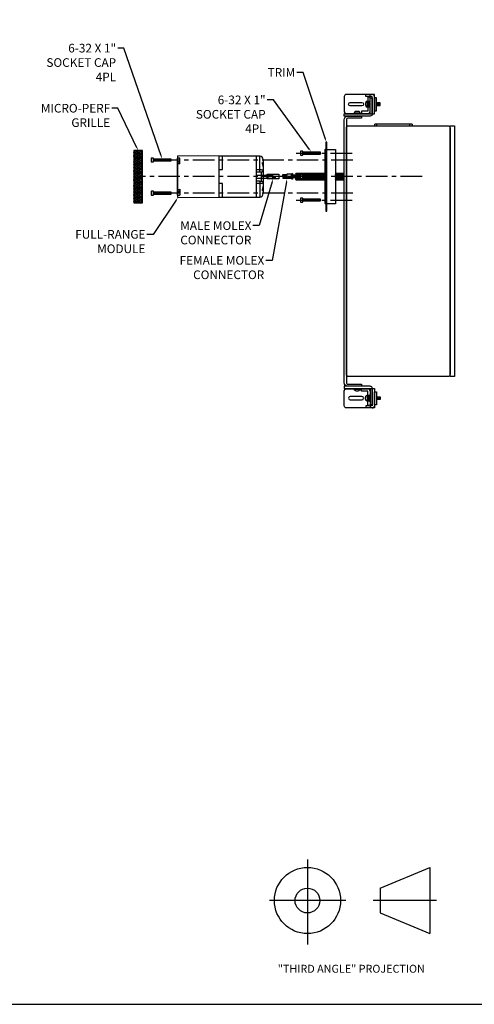
# Model space of a CAD drawing. Units: inches. Extents: x 0 to 144, y 0 to 90.
# Drawn here: x 76 to 102, y 0 to 57 of the extents above; entities that cross this region are included whole.
import ezdxf
from ezdxf import colors
from ezdxf.entities.mleader import LeaderData, LeaderLine
from ezdxf.math import Vec2, Vec3

# ---------------------------------------------------------------- set-up
doc = ezdxf.new("R2010")
doc.units = ezdxf.units.IN
doc.header["$MEASUREMENT"] = 0
doc.linetypes.add('CENTER', pattern=[2, 1.25, -0.25, 0.25, -0.25])
for name, color, linetype in [('BACK PLATE', 150, 'Continuous'), ('BOTTOM SLIDER BRACKET', 2, 'Continuous'), ('BTXT', 1, 'Continuous'), ('CENTER MOUNTING BRACKET', 6, 'Continuous'), ('DIM', 4, 'Continuous'), ('FOAM', 252, 'Continuous'), ('GRILLE', 8, 'Continuous'), ('HOUSING', 7, 'Continuous'), ('MODULE', 3, 'Continuous'), ('MOUNTING PLATE', 1, 'Continuous'), ('SCREW', 253, 'Continuous'), ('TERMINAL', 1, 'Continuous'), ('TOP BRACKET PLATE', 150, 'Continuous'), ('TOP SLIDER BRACKET', 3, 'Continuous'), ('TRIM KIT', 1, 'Continuous'), ('WIRE', 7, 'Continuous')]:
    doc.layers.add(name, color=color, linetype=linetype)
doc.styles.add('ROMANS', font='ROMANS.shx')
doc.styles.get("Standard").update_dxf_attribs({"font": 'txt.shx'})

# ---------------------------------------------------------------- blocks, each defined once
blk = doc.blocks.new('Third Angle Proejction')
for p, q in [((-6.358, -295.869), (-6.358, -299.945)), ((-2.869, -297.249), (-0.488, -296.256)), ((-0.488, -296.256), (-0.488, -299.431)), ((-2.869, -297.249), (-2.869, -298.439)), ((-4.516, -297.844), (-8.178, -297.844)), ((-0.173, -297.844), (-3.2, -297.844)), ((-2.869, -298.439), (-0.488, -299.431))]:
    blk.add_line(p, q)
for radius in [1.587, 0.595]:
    blk.add_circle((-6.358, -297.844), radius)
at = {"style": 'ROMANS'}
blk.add_text('"THIRD ANGLE" PROJECTION', height=0.37951, dxfattribs=at).set_placement((-7.78, -301.304))
blk = doc.blocks.new('projection')
at = {"layer": 'BTXT'}
blk.add_blockref('Third Angle Proejction', (6.347, 297.844), dxfattribs=at)
blk = doc.blocks.new('SA68-7-MOD SIDE')
at = {"layer": 'MODULE'}
for p, q in [((2.264, 1.181), (-0.118, 1.21)), ((-0.118, 1.076), (-0.118, 1.21)), ((4.626, 1.181), (2.264, 1.181)), ((2.264, 1.181), (2.264, -1.181)), ((2.461, 0.402), (2.461, 1.181)), ((4.429, -1.181), (4.429, 1.181)), ((4.626, 0.271), (4.626, 1.181)), ((-0.138, 0.85), (-0.138, -0.85)), ((-0.118, 1.065), (-0.126, 1.065)), ((-0.126, -1.065), (-0.126, 1.065)), ((0, 1.076), (-0.118, 1.076)), ((-0.118, -1.076), (-0.118, 1.076)), ((0, 0.864), (-0.118, 0.864)), ((-0.118, 0.788), (0, 0.787)), ((0, 0.736), (-0.118, 0.737)), ((0, 0.736), (0, 1.076)), ((4.803, 0.689), (4.803, 0.781)), ((4.823, 0.984), (4.823, -0.984)), ((2.264, 0.402), (2.461, 0.402)), ((4.429, 0.402), (4.626, 0.402)), ((4.429, 0.271), (4.626, 0.271)), ((4.724, -0.276), (4.724, 0.276)), ((2.461, -0.402), (2.264, -0.402)), ((2.461, -1.181), (2.461, -0.402)), ((4.626, -0.27), (4.429, -0.27)), ((4.626, -0.402), (4.429, -0.402)), ((4.626, -0.27), (4.626, -1.181)), ((-0.126, -1.065), (-0.118, -1.065)), ((-0.118, -0.736), (0, -0.735)), ((0, -0.787), (-0.118, -0.788)), ((-0.118, -0.864), (0, -0.864)), ((-0.118, -1.076), (0, -1.076)), ((-0.118, -1.21), (-0.118, -1.076)), ((0, -0.735), (0, -1.076)), ((4.803, -0.78), (4.803, -0.689)), ((-0.118, -1.21), (2.264, -1.181)), ((2.264, -1.181), (4.626, -1.181))]:
    blk.add_line(p, q, dxfattribs=at)
at = {"layer": 'MODULE', "flags": 128}
for points in [[(4.823, 0.576), (4.823, 0.585), (4.822, 0.594), (4.821, 0.603), (4.82, 0.613), (4.818, 0.623), (4.816, 0.633), (4.814, 0.642), (4.812, 0.652), (4.809, 0.661), (4.807, 0.671), (4.804, 0.68), (4.802, 0.69), (4.799, 0.701), (4.796, 0.713), (4.793, 0.725), (4.79, 0.736), (4.788, 0.747), (4.787, 0.757), (4.786, 0.764), (4.785, 0.77), (4.785, 0.776), (4.785, 0.785), (4.786, 0.792), (4.787, 0.797), (4.788, 0.801), (4.789, 0.805), (4.791, 0.809), (4.793, 0.813), (4.795, 0.816), (4.797, 0.818), (4.8, 0.82), (4.802, 0.822), (4.805, 0.823), (4.808, 0.823), (4.811, 0.823), (4.814, 0.821), (4.817, 0.819), (4.819, 0.816), (4.82, 0.814), (4.821, 0.81), (4.822, 0.807), (4.823, 0.802), (4.823, 0.798)], [(4.823, 0.578), (4.823, 0.581), (4.823, 0.587), (4.822, 0.593), (4.822, 0.599), (4.821, 0.605), (4.82, 0.611), (4.819, 0.617), (4.818, 0.624), (4.817, 0.63), (4.816, 0.637), (4.814, 0.643), (4.813, 0.65), (4.811, 0.656), (4.81, 0.663), (4.808, 0.669), (4.807, 0.676), (4.805, 0.682), (4.803, 0.689), (4.802, 0.695), (4.8, 0.701), (4.799, 0.707), (4.797, 0.713), (4.796, 0.719), (4.795, 0.724), (4.794, 0.73), (4.793, 0.735), (4.792, 0.74), (4.791, 0.745), (4.79, 0.749), (4.79, 0.754), (4.789, 0.758), (4.789, 0.762), (4.789, 0.766), (4.789, 0.769), (4.789, 0.772), (4.789, 0.776), (4.789, 0.779), (4.79, 0.782), (4.79, 0.784), (4.79, 0.787), (4.791, 0.789), (4.792, 0.791), (4.792, 0.793), (4.793, 0.794), (4.794, 0.796), (4.794, 0.797), (4.795, 0.798), (4.795, 0.798), (4.796, 0.799), (4.796, 0.799), (4.796, 0.799)], [(4.803, 0.781), (4.803, 0.785), (4.802, 0.79), (4.8, 0.793), (4.798, 0.796), (4.796, 0.797), (4.795, 0.797)], [(4.626, 0.402), (4.636, 0.402), (4.646, 0.402), (4.656, 0.402), (4.665, 0.402), (4.675, 0.402), (4.685, 0.402), (4.699, 0.402), (4.712, 0.402), (4.725, 0.401), (4.737, 0.401), (4.745, 0.4), (4.753, 0.4), (4.761, 0.399), (4.768, 0.398), (4.775, 0.397), (4.781, 0.397), (4.788, 0.395), (4.794, 0.394), (4.799, 0.393), (4.805, 0.391), (4.809, 0.389), (4.813, 0.387), (4.816, 0.386), (4.818, 0.384), (4.82, 0.382), (4.822, 0.379), (4.823, 0.377), (4.823, 0.374)], [(4.626, 0.271), (4.628, 0.271), (4.634, 0.271), (4.64, 0.271), (4.645, 0.271), (4.651, 0.271), (4.657, 0.271), (4.661, 0.272), (4.666, 0.272), (4.671, 0.272), (4.676, 0.273), (4.681, 0.273), (4.685, 0.274), (4.689, 0.274), (4.694, 0.275), (4.698, 0.275), (4.701, 0.275), (4.705, 0.276), (4.708, 0.276), (4.71, 0.276), (4.712, 0.277), (4.714, 0.277), (4.716, 0.277), (4.718, 0.277), (4.719, 0.277), (4.72, 0.278), (4.721, 0.278), (4.721, 0.278), (4.721, 0.278), (4.721, 0.278)], [(4.724, 0.276), (4.724, 0.277), (4.724, 0.277), (4.722, 0.277), (4.721, 0.278), (4.72, 0.278)], [(4.823, -0.374), (4.823, -0.377), (4.822, -0.379), (4.82, -0.382), (4.818, -0.384), (4.814, -0.386), (4.811, -0.388), (4.807, -0.39), (4.802, -0.392), (4.797, -0.393), (4.791, -0.395), (4.784, -0.396), (4.777, -0.397), (4.769, -0.398), (4.761, -0.399), (4.752, -0.4), (4.742, -0.4), (4.732, -0.401), (4.722, -0.401), (4.712, -0.401), (4.701, -0.402), (4.69, -0.402), (4.679, -0.402), (4.668, -0.402), (4.656, -0.402), (4.648, -0.402), (4.641, -0.402), (4.633, -0.402), (4.626, -0.402)], [(4.72, -0.277), (4.72, -0.277), (4.722, -0.277), (4.723, -0.277), (4.724, -0.277), (4.724, -0.276)], [(4.823, -0.798), (4.823, -0.803), (4.822, -0.807), (4.821, -0.811), (4.82, -0.814), (4.818, -0.817), (4.816, -0.82), (4.814, -0.821), (4.812, -0.822), (4.809, -0.823), (4.807, -0.823), (4.804, -0.823), (4.802, -0.822), (4.799, -0.819), (4.796, -0.816), (4.793, -0.813), (4.79, -0.808), (4.788, -0.802), (4.787, -0.796), (4.786, -0.791), (4.785, -0.785), (4.785, -0.78), (4.785, -0.771), (4.786, -0.762), (4.787, -0.755), (4.788, -0.748), (4.789, -0.741), (4.791, -0.733), (4.793, -0.724), (4.795, -0.715), (4.797, -0.707), (4.8, -0.697), (4.802, -0.688), (4.805, -0.678), (4.808, -0.666), (4.811, -0.653), (4.814, -0.64), (4.817, -0.627), (4.819, -0.618), (4.82, -0.61), (4.821, -0.601), (4.822, -0.593), (4.823, -0.584), (4.823, -0.576)], [(4.796, -0.799), (4.796, -0.799), (4.796, -0.799), (4.795, -0.798), (4.795, -0.798), (4.794, -0.797), (4.794, -0.796), (4.793, -0.794), (4.792, -0.793), (4.792, -0.791), (4.791, -0.789), (4.791, -0.787), (4.79, -0.784), (4.79, -0.782), (4.789, -0.779), (4.789, -0.776), (4.789, -0.772), (4.789, -0.769), (4.789, -0.765), (4.789, -0.762), (4.789, -0.758), (4.79, -0.754), (4.79, -0.749), (4.791, -0.745), (4.792, -0.74), (4.793, -0.735), (4.794, -0.73), (4.795, -0.725), (4.796, -0.72), (4.797, -0.714), (4.798, -0.709), (4.8, -0.703), (4.801, -0.697), (4.803, -0.69), (4.804, -0.684), (4.806, -0.678), (4.808, -0.671), (4.809, -0.665), (4.811, -0.658), (4.812, -0.652), (4.814, -0.645), (4.815, -0.638), (4.817, -0.632), (4.818, -0.625), (4.819, -0.619), (4.82, -0.612), (4.821, -0.606), (4.822, -0.6), (4.822, -0.594), (4.823, -0.588), (4.823, -0.585)], [(4.823, -0.584), (4.823, -0.582), (4.823, -0.578)]]:
    blk.add_lwpolyline(points, dxfattribs=at)
at = {"layer": 'MODULE'}
for centre, radius, start, end in [((4.626, 0.984), 0.197, 0, 90), ((-0.047, 0.85), 0.0906, 150.4082, 180), ((4.804, 0.799), 0.0186, 266.4435, 356.1767), ((4.805, 0.782), 0.0178, 263.2178, 351.6149), ((4.725, 0.375), 0.0982, 269.8761, 359.8787), ((4.585, -1.444), 1.174, 83.3576, 88.012), ((4.725, -0.375), 0.0982, 0.1213, 90.1239), ((-0.047, -0.85), 0.0906, 180, 209.5918), ((4.626, -0.984), 0.197, 270, 0), ((4.787, -0.783), 0.0161, 296.8091, 9.1598), ((4.805, -0.782), 0.0179, 8.8115, 96.3557), ((4.804, -0.799), 0.0186, 4.0327, 93.3471)]:
    blk.add_arc(centre, radius, start, end, dxfattribs=at)

msp = doc.modelspace()

# ---------------------------------------------------------------- hatches: boundary and pattern name
at = {"layer": 'FOAM'}
h = msp.add_hatch(dxfattribs=at)
h.set_pattern_fill('NET3', color=256, scale=0.25)
h.set_pattern_definition([(0, (0.58191, -6.235767), (0, 0.03125), []), (60, (0.58191, -6.235767), (-0.027063294, 0.015625), []), (120, (0.58191, -6.235767), (-0.027063294, -0.015625), [])])
h.paths.add_polyline_path([(94.0025, 48.0451), (94.0025, 47.6711), (94.5025, 47.6711), (94.5025, 48.0451)])
h.paths.add_polyline_path([(92.1025, 47.7564), (92.0912, 47.7451), (91.9765, 47.7451), (91.9652, 47.7564), (91.9652, 47.9598), (91.9765, 47.9711), (92.0912, 47.9711), (92.1025, 47.9598)], flags=16)
h.paths.add_polyline_path([(92.1025, 47.7891), (92.1025, 47.9271), (93.1025, 47.9271), (93.1025, 47.7891)], flags=16)
h.paths.add_polyline_path([(93.3775, 47.6711), (93.3775, 48.0451), (91.6993, 48.0451), (91.6993, 47.6711)])
at = {"layer": 'GRILLE'}
h = msp.add_hatch(dxfattribs=at)
h.set_pattern_fill('HEX', color=256, scale=0.25)
h.set_pattern_definition([(0, (33.12156, 65.161466), (0, 0.05412659), [0.03125, -0.0625]), (120, (33.12156, 65.161466), (-0.046875, -0.027063294), [0.03125, -0.0625]), (60, (33.15281, 65.161466), (-0.046875, 0.027063294), [0.03125, -0.0625])])
h.paths.add_polyline_path([(82.3364, 46.347), (82.8364, 46.347), (82.8364, 49.3691), (82.3364, 49.3691)])

# ---------------------------------------------------------------- linework, layer by layer
msp.add_lwpolyline([(0, 0), (143.6753, 0), (143.6753, 90), (0, 90)], close=True)
at = {"layer": 'BACK PLATE'}
msp.add_lwpolyline([(100.6275, 50.7956), (100.8775, 50.7956), (100.8775, 36.2956), (100.6275, 36.2956)], close=True, dxfattribs=at)
at = {"layer": 'BOTTOM SLIDER BRACKET'}
for points in [[(94.6275, 52.6081, 0.4142136), (94.5025, 52.4831), (94.5025, 51.6331, 0.4142136), (94.6275, 51.5081), (96.0025, 51.5081), (96.0025, 52.6081)], [(95.5275, 51.9456), (94.8525, 51.9456, -1), (94.8525, 52.1456), (95.5275, 52.1456, -1)], [(94.6275, 34.4831, -0.4142136), (94.5025, 34.6081), (94.5025, 35.4581, -0.4142136), (94.6275, 35.5831), (96.0025, 35.5831), (96.0025, 34.4831)], [(95.5275, 35.1456), (94.8525, 35.1456, 1), (94.8525, 34.9456), (95.5275, 34.9456, 1)]]:
    msp.add_lwpolyline(points, format="xyb", close=True, dxfattribs=at)
for points in [[(96.0025, 52.4581), (95.8775, 52.4581), (95.8775, 51.6331), (95.5025, 51.6331), (95.5025, 51.5081)], [(96.0025, 34.6331), (95.8775, 34.6331), (95.8775, 35.4581), (95.5025, 35.4581), (95.5025, 35.5831)]]:
    msp.add_lwpolyline(points, dxfattribs=at)
for centre, start, end in [((95.8775, 51.6331), 270, 0), ((95.8775, 35.4581), 0, 90)]:
    msp.add_arc(centre, 0.125, start, end, dxfattribs=at)
at = {"layer": 'CENTER MOUNTING BRACKET'}
for points in [[(96.1275, 52.4081), (96.1275, 51.4831, -0.4142136), (96.0025, 51.3581), (94.5025, 51.3581), (94.5025, 51.4831), (96.0025, 51.4831), (96.0025, 52.4081)], [(96.1275, 34.6831), (96.1275, 35.6081, 0.4142136), (96.0025, 35.7331), (94.5025, 35.7331), (94.5025, 35.6081), (96.0025, 35.6081), (96.0025, 34.6831)]]:
    msp.add_lwpolyline(points, format="xyb", close=True, dxfattribs=at)
at = {"layer": 'DIM', "linetype": 'CENTER'}
for p, q in [((91.7152, 49.2131), (95.0025, 49.2131)), ((95.0025, 48.8162), (84.3364, 48.8162)), ((99.0025, 47.8581), (82.5864, 47.8581)), ((95.0025, 46.8999), (84.3364, 46.8999)), ((91.7152, 46.5031), (95.0025, 46.5031))]:
    msp.add_line(p, q, dxfattribs=at)
at = {"layer": 'FOAM'}
for points in [[(93.3775, 48.0451), (91.6993, 48.0451), (91.6993, 47.6711), (93.3775, 47.6711)], [(94.5025, 48.0451), (94.0025, 48.0451)], [(94.0025, 47.6711), (94.5025, 47.6711)]]:
    msp.add_lwpolyline(points, dxfattribs=at)
at = {"layer": 'GRILLE'}
msp.add_lwpolyline([(82.3364, 46.347), (82.8364, 46.347), (82.8364, 49.3691), (82.3364, 49.3691)], close=True, dxfattribs=at)
at = {"layer": 'HOUSING'}
msp.add_lwpolyline([(94.7525, 50.7956), (100.5025, 50.7956, -0.4142136), (100.6275, 50.6706), (100.6275, 36.4206, -0.4142136), (100.5025, 36.2956), (94.7525, 36.2956, -0.4142136), (94.6275, 36.4206), (94.6275, 50.6706, -0.4142136)], format="xyb", close=True, dxfattribs=at)
at = {"layer": 'MOUNTING PLATE'}
msp.add_lwpolyline([(94.6275, 35.9456, 0.4142136), (94.715, 35.8581), (95.5025, 35.8581), (95.5025, 35.7331), (94.715, 35.7331, -0.4142136), (94.5025, 35.9456), (94.5025, 51.1456, -0.4142136), (94.715, 51.3581), (95.5025, 51.3581), (95.5025, 51.2331), (94.715, 51.2331, 0.4142136), (94.6275, 51.1456)], format="xyb", close=True, dxfattribs=at)
at = {"layer": 'SCREW'}
for p, q in [((96.404, 52.1276), (96.404, 51.9636)), ((96.4352, 52.1276), (96.4352, 51.9636)), ((96.4665, 51.9636), (96.4665, 52.1276)), ((96.4977, 52.1276), (96.4977, 51.9636)), ((96.529, 52.1276), (96.529, 51.9636)), ((96.5602, 52.1276), (96.5602, 51.9636)), ((92.1337, 49.2821), (92.1337, 49.1441)), ((92.165, 49.2821), (92.165, 49.1441)), ((92.1962, 49.2821), (92.1962, 49.1441)), ((92.2275, 49.2821), (92.2275, 49.1441)), ((92.2587, 49.2821), (92.2587, 49.1441)), ((92.29, 49.2821), (92.29, 49.1441)), ((92.3212, 49.2821), (92.3212, 49.1441)), ((92.3525, 49.2821), (92.3525, 49.1441)), ((92.3837, 49.2821), (92.3837, 49.1441)), ((92.415, 49.2821), (92.415, 49.1441)), ((92.4462, 49.2821), (92.4462, 49.1441)), ((92.4775, 49.2821), (92.4775, 49.1441)), ((92.5087, 49.2821), (92.5087, 49.1441)), ((92.54, 49.2821), (92.54, 49.1441)), ((92.5712, 49.2821), (92.5712, 49.1441)), ((92.6025, 49.2821), (92.6025, 49.1441)), ((92.6337, 49.2821), (92.6337, 49.1441)), ((92.665, 49.2821), (92.665, 49.1441)), ((92.6962, 49.2821), (92.6962, 49.1441)), ((92.7275, 49.2821), (92.7275, 49.1441)), ((92.7587, 49.2821), (92.7587, 49.1441)), ((92.79, 49.2821), (92.79, 49.1441)), ((92.8212, 49.2821), (92.8212, 49.1441)), ((92.8525, 49.2821), (92.8525, 49.1441)), ((92.8837, 49.2821), (92.8837, 49.1441)), ((92.915, 49.2821), (92.915, 49.1441)), ((92.9462, 49.2821), (92.9462, 49.1441)), ((92.9775, 49.2821), (92.9775, 49.1441)), ((93.0087, 49.2821), (93.0087, 49.1441)), ((93.04, 49.2821), (93.04, 49.1441)), ((93.0712, 49.2821), (93.0712, 49.1441)), ((83.5049, 48.8852), (83.5049, 48.7472)), ((83.5361, 48.8852), (83.5361, 48.7472)), ((83.5674, 48.8852), (83.5674, 48.7472)), ((83.5986, 48.8852), (83.5986, 48.7472)), ((83.6299, 48.8852), (83.6299, 48.7472)), ((83.6611, 48.8852), (83.6611, 48.7472)), ((83.6924, 48.8852), (83.6924, 48.7472)), ((83.7236, 48.8852), (83.7236, 48.7472)), ((83.7549, 48.8852), (83.7549, 48.7472)), ((83.7861, 48.8852), (83.7861, 48.7472)), ((83.8174, 48.8852), (83.8174, 48.7472)), ((83.8486, 48.8852), (83.8486, 48.7472)), ((83.8799, 48.8852), (83.8799, 48.7472)), ((83.9111, 48.8852), (83.9111, 48.7472)), ((83.9424, 48.8852), (83.9424, 48.7472)), ((83.9736, 48.8852), (83.9736, 48.7472)), ((84.0049, 48.8852), (84.0049, 48.7472)), ((84.0361, 48.8852), (84.0361, 48.7472)), ((84.0674, 48.8852), (84.0674, 48.7472)), ((84.0986, 48.8852), (84.0986, 48.7472)), ((84.1299, 48.8852), (84.1299, 48.7472)), ((84.1611, 48.8852), (84.1611, 48.7472)), ((84.1924, 48.8852), (84.1924, 48.7472)), ((84.2236, 48.8852), (84.2236, 48.7472)), ((84.2549, 48.8852), (84.2549, 48.7472)), ((84.2861, 48.8852), (84.2861, 48.7472)), ((84.3174, 48.8852), (84.3174, 48.7472)), ((84.3486, 48.8852), (84.3486, 48.7472)), ((84.3799, 48.8852), (84.3799, 48.7472)), ((84.4111, 48.8852), (84.4111, 48.7472)), ((84.4424, 48.8852), (84.4424, 48.7472)), ((92.1337, 47.9271), (92.1337, 47.7891)), ((92.165, 47.9271), (92.165, 47.7891)), ((92.1962, 47.9271), (92.1962, 47.7891)), ((92.2275, 47.9271), (92.2275, 47.7891)), ((92.2587, 47.9271), (92.2587, 47.7891)), ((92.29, 47.9271), (92.29, 47.7891)), ((92.3212, 47.9271), (92.3212, 47.7891)), ((92.3525, 47.9271), (92.3525, 47.7891)), ((92.3837, 47.9271), (92.3837, 47.7891)), ((92.415, 47.9271), (92.415, 47.7891)), ((92.4462, 47.9271), (92.4462, 47.7891)), ((92.4775, 47.9271), (92.4775, 47.7891)), ((92.5087, 47.9271), (92.5087, 47.7891)), ((92.54, 47.9271), (92.54, 47.7891)), ((92.5712, 47.9271), (92.5712, 47.7891)), ((92.6025, 47.9271), (92.6025, 47.7891)), ((92.6337, 47.9271), (92.6337, 47.7891)), ((92.665, 47.9271), (92.665, 47.7891)), ((92.6962, 47.9271), (92.6962, 47.7891)), ((92.7275, 47.9271), (92.7275, 47.7891)), ((92.7587, 47.9271), (92.7587, 47.7891)), ((92.79, 47.9271), (92.79, 47.7891)), ((92.8212, 47.9271), (92.8212, 47.7891)), ((92.8525, 47.9271), (92.8525, 47.7891)), ((92.8837, 47.9271), (92.8837, 47.7891)), ((92.915, 47.9271), (92.915, 47.7891)), ((92.9462, 47.9271), (92.9462, 47.7891)), ((92.9775, 47.9271), (92.9775, 47.7891)), ((93.0087, 47.9271), (93.0087, 47.7891)), ((93.04, 47.9271), (93.04, 47.7891)), ((93.0712, 47.9271), (93.0712, 47.7891)), ((83.5049, 46.9689), (83.5049, 46.8309)), ((83.5361, 46.9689), (83.5361, 46.8309)), ((83.5674, 46.9689), (83.5674, 46.8309)), ((83.5986, 46.9689), (83.5986, 46.8309)), ((83.6299, 46.9689), (83.6299, 46.8309)), ((83.6611, 46.9689), (83.6611, 46.8309)), ((83.6924, 46.9689), (83.6924, 46.8309)), ((83.7236, 46.9689), (83.7236, 46.8309)), ((83.7549, 46.9689), (83.7549, 46.8309)), ((83.7861, 46.9689), (83.7861, 46.8309)), ((83.8174, 46.9689), (83.8174, 46.8309)), ((83.8486, 46.9689), (83.8486, 46.8309)), ((83.8799, 46.9689), (83.8799, 46.8309)), ((83.9111, 46.9689), (83.9111, 46.8309)), ((83.9424, 46.9689), (83.9424, 46.8309)), ((83.9736, 46.9689), (83.9736, 46.8309)), ((84.0049, 46.9689), (84.0049, 46.8309)), ((84.0361, 46.9689), (84.0361, 46.8309)), ((84.0674, 46.9689), (84.0674, 46.8309)), ((84.0986, 46.9689), (84.0986, 46.8309)), ((84.1299, 46.9689), (84.1299, 46.8309)), ((84.1611, 46.9689), (84.1611, 46.8309)), ((84.1924, 46.9689), (84.1924, 46.8309)), ((84.2236, 46.9689), (84.2236, 46.8309)), ((84.2549, 46.9689), (84.2549, 46.8309)), ((84.2861, 46.9689), (84.2861, 46.8309)), ((84.3174, 46.9689), (84.3174, 46.8309)), ((84.3486, 46.9689), (84.3486, 46.8309)), ((84.3799, 46.9689), (84.3799, 46.8309)), ((84.4111, 46.9689), (84.4111, 46.8309)), ((84.4424, 46.9689), (84.4424, 46.8309)), ((92.1337, 46.5721), (92.1337, 46.4341)), ((92.165, 46.5721), (92.165, 46.4341)), ((92.1962, 46.5721), (92.1962, 46.4341)), ((92.2275, 46.5721), (92.2275, 46.4341)), ((92.2587, 46.5721), (92.2587, 46.4341)), ((92.29, 46.5721), (92.29, 46.4341)), ((92.3212, 46.5721), (92.3212, 46.4341)), ((92.3525, 46.5721), (92.3525, 46.4341)), ((92.3837, 46.5721), (92.3837, 46.4341)), ((92.415, 46.5721), (92.415, 46.4341)), ((92.4462, 46.5721), (92.4462, 46.4341)), ((92.4775, 46.5721), (92.4775, 46.4341)), ((92.5087, 46.5721), (92.5087, 46.4341)), ((92.54, 46.5721), (92.54, 46.4341)), ((92.5712, 46.5721), (92.5712, 46.4341)), ((92.6025, 46.5721), (92.6025, 46.4341)), ((92.6337, 46.5721), (92.6337, 46.4341)), ((92.665, 46.5721), (92.665, 46.4341)), ((92.6962, 46.5721), (92.6962, 46.4341)), ((92.7275, 46.5721), (92.7275, 46.4341)), ((92.7587, 46.5721), (92.7587, 46.4341)), ((92.79, 46.5721), (92.79, 46.4341)), ((92.8212, 46.5721), (92.8212, 46.4341)), ((92.8525, 46.5721), (92.8525, 46.4341)), ((92.8837, 46.5721), (92.8837, 46.4341)), ((92.915, 46.5721), (92.915, 46.4341)), ((92.9462, 46.5721), (92.9462, 46.4341)), ((92.9775, 46.5721), (92.9775, 46.4341)), ((93.0087, 46.5721), (93.0087, 46.4341)), ((93.04, 46.5721), (93.04, 46.4341)), ((93.0712, 46.5721), (93.0712, 46.4341)), ((96.404, 34.9636), (96.404, 35.1276)), ((96.4352, 34.9636), (96.4352, 35.1276)), ((96.4665, 35.1276), (96.4665, 34.9636)), ((96.4977, 34.9636), (96.4977, 35.1276)), ((96.529, 34.9636), (96.529, 35.1276)), ((96.5602, 34.9636), (96.5602, 35.1276))]:
    msp.add_line(p, q, dxfattribs=at)
for points in [[(95.8415, 51.9053), (95.8415, 52.1859, 0.4142136), (95.8208, 52.2066), (95.794, 52.2066, 0.2357428), (95.7775, 52.1983, 0.1216561), (95.7297, 52.0862, 0.0401437), (95.7295, 52.0829), (95.7295, 52.0083, 0.0401437), (95.7297, 52.005, 0.1216561), (95.7775, 51.8928, 0.2357428), (95.794, 51.8846), (95.8208, 51.8846, 0.4142136)], [(95.9665, 51.9053), (95.9665, 52.1859, 0.4142136), (95.9458, 52.2066), (95.919, 52.2066, 0.2357428), (95.9025, 52.1983, 0.1216561), (95.8547, 52.0862, 0.0401437), (95.8545, 52.0829), (95.8545, 52.0083, 0.0401437), (95.8547, 52.005, 0.1216561), (95.9025, 51.8928, 0.2357428), (95.919, 51.8846), (95.9458, 51.8846, 0.4142136)], [(95.1122, 51.5191), (95.3928, 51.5191, 0.4142136), (95.4135, 51.5398), (95.4135, 51.5665, 0.2357428), (95.4052, 51.5831, 0.1216561), (95.2931, 51.6308, 0.0401437), (95.2898, 51.6311), (95.2151, 51.6311, 0.0401437), (95.2118, 51.6308, 0.1216561), (95.0997, 51.5831, 0.2357428), (95.0915, 51.5665), (95.0915, 51.5398, 0.4142136)], [(95.1122, 35.5721), (95.3928, 35.5721, -0.4142136), (95.4135, 35.5514), (95.4135, 35.5246, -0.2357428), (95.4052, 35.5081, -0.1216561), (95.2931, 35.4603, -0.0401437), (95.2898, 35.4601), (95.2151, 35.4601, -0.0401437), (95.2118, 35.4603, -0.1216561), (95.0997, 35.5081, -0.2357428), (95.0915, 35.5246), (95.0915, 35.5514, -0.4142136)], [(95.8415, 35.1859), (95.8415, 34.9053, -0.4142136), (95.8208, 34.8846), (95.794, 34.8846, -0.2357428), (95.7775, 34.8928, -0.1216561), (95.7297, 35.005, -0.0401437), (95.7295, 35.0083), (95.7295, 35.0829, -0.0401437), (95.7297, 35.0862, -0.1216561), (95.7775, 35.1983, -0.2357428), (95.794, 35.2066), (95.8208, 35.2066, -0.4142136)], [(95.9665, 35.1859), (95.9665, 34.9053, -0.4142136), (95.9458, 34.8846), (95.919, 34.8846, -0.2357428), (95.9025, 34.8928, -0.1216561), (95.8547, 35.005, -0.0401437), (95.8545, 35.0083), (95.8545, 35.0829, -0.0401437), (95.8547, 35.0862, -0.1216561), (95.9025, 35.1983, -0.2357428), (95.919, 35.2066), (95.9458, 35.2066, -0.4142136)]]:
    msp.add_lwpolyline(points, format="xyb", close=True, dxfattribs=at)
for points in [[(95.8775, 52.2331), (95.8415, 52.2331), (95.8415, 51.8581), (95.8775, 51.8581)], [(96.0025, 52.2331), (95.9665, 52.2331), (95.9665, 51.8581), (96.0025, 51.8581)], [(95.44, 51.4831), (95.44, 51.5191), (95.065, 51.5191), (95.065, 51.4831)], [(91.9765, 49.1001), (92.0912, 49.1001), (92.1025, 49.1114), (92.1025, 49.3148), (92.0912, 49.3261), (91.9765, 49.3261), (91.9652, 49.3148), (91.9652, 49.1114)], [(83.3477, 48.7032), (83.4623, 48.7032), (83.4736, 48.7145), (83.4736, 48.9179), (83.4623, 48.9292), (83.3477, 48.9292), (83.3364, 48.9179), (83.3364, 48.7145)], [(91.9765, 47.7451), (92.0912, 47.7451), (92.1025, 47.7564), (92.1025, 47.9598), (92.0912, 47.9711), (91.9765, 47.9711), (91.9652, 47.9598), (91.9652, 47.7564)], [(83.3477, 46.7869), (83.4623, 46.7869), (83.4736, 46.7982), (83.4736, 47.0016), (83.4623, 47.0129), (83.3477, 47.0129), (83.3364, 47.0016), (83.3364, 46.7982)], [(91.9765, 46.3901), (92.0912, 46.3901), (92.1025, 46.4014), (92.1025, 46.6048), (92.0912, 46.6161), (91.9765, 46.6161), (91.9652, 46.6048), (91.9652, 46.4014)], [(95.44, 35.6081), (95.44, 35.5721), (95.065, 35.5721), (95.065, 35.6081)], [(95.8775, 34.8581), (95.8415, 34.8581), (95.8415, 35.2331), (95.8775, 35.2331)], [(96.0025, 34.8581), (95.9665, 34.8581), (95.9665, 35.2331), (96.0025, 35.2331)]]:
    msp.add_lwpolyline(points, close=True, dxfattribs=at)
for points in [[(96.3775, 51.9636), (96.5915, 51.9636), (96.5915, 52.1276), (96.3775, 52.1276)], [(92.1025, 49.2821), (93.1025, 49.2821), (93.1025, 49.1441), (92.1025, 49.1441)], [(83.4736, 48.8852), (84.4736, 48.8852), (84.4736, 48.7472), (83.4736, 48.7472)], [(92.1025, 47.9271), (93.1025, 47.9271), (93.1025, 47.7891), (92.1025, 47.7891)], [(83.4736, 46.9689), (84.4736, 46.9689), (84.4736, 46.8309), (83.4736, 46.8309)], [(92.1025, 46.5721), (93.1025, 46.5721), (93.1025, 46.4341), (92.1025, 46.4341)], [(96.3775, 35.1276), (96.5915, 35.1276), (96.5915, 34.9636), (96.3775, 34.9636)]]:
    msp.add_lwpolyline(points, dxfattribs=at)
at = {"layer": 'TERMINAL'}
for p, q in [((96.2725, 50.7956), (96.2725, 50.8826)), ((98.4325, 50.8826), (96.2725, 50.8826)), ((96.2725, 50.7956), (98.4325, 50.7956)), ((96.3975, 50.7956), (96.3975, 50.8826)), ((98.3075, 50.7956), (98.3075, 50.8826)), ((98.4325, 50.8826), (98.4325, 50.7956)), ((90.9513, 47.8411), (91.2013, 47.8411)), ((90.9863, 47.8667), (90.9863, 47.8884)), ((91.0135, 47.8667), (91.0135, 47.8884)), ((91.4623, 47.8305), (91.2013, 47.8305)), ((91.4623, 47.7429), (91.4623, 48.0126)), ((91.469, 48.0291), (91.5025, 48.0291)), ((91.4741, 47.7429), (91.4741, 48.0126)), ((91.4623, 47.8069), (91.2013, 47.8069))]:
    msp.add_line(p, q, dxfattribs=at)
for points in [[(90.0521, 47.9929), (90.717, 47.9929), (90.717, 47.7232), (90.0521, 47.7232)], [(90.3824, 47.8512), (90.5084, 47.8512), (90.5084, 47.7508), (90.3824, 47.7508)]]:
    msp.add_lwpolyline(points, close=True, dxfattribs=at)
for points in [[(90.382, 47.9929), (90.382, 47.9429), (90.0922, 47.9429), (90.0922, 47.7732), (90.382, 47.7732), (90.382, 47.7232)], [(91.2013, 47.8884), (90.9513, 47.8884), (90.9513, 47.9848), (91.2013, 47.9848)], [(91.2013, 47.8667), (90.9513, 47.8667), (90.9513, 47.7703), (91.2013, 47.7703)], [(91.469, 47.7429), (91.469, 47.7264), (91.5025, 47.7264)]]:
    msp.add_lwpolyline(points, dxfattribs=at)
for points in [[(91.469, 47.7264, 0.4142136), (91.4808, 47.7146), (91.4808, 47.7264), (91.4808, 47.7429), (91.2013, 47.7429), (91.2013, 48.0126), (91.4808, 48.0126), (91.4808, 48.0291), (91.4808, 48.0409)], [(91.469, 48.0126), (91.469, 48.0291, -0.4142136), (91.4808, 48.0409), (91.5025, 48.0409), (91.5025, 47.7146), (91.4808, 47.7146)]]:
    msp.add_lwpolyline(points, format="xyb", dxfattribs=at)
msp.add_lwpolyline([(90.3971, 47.7951), (90.3971, 47.7832), (90.494, 47.7832), (90.494, 47.7909, -0.1586064), (90.4698, 47.8187), (90.4583, 47.8187, 0.0894364), (90.4726, 47.7951)], format="xyb", close=True, dxfattribs=at)
at = {"layer": 'TOP BRACKET PLATE'}
for points in [[(96.2525, 52.4206), (96.2525, 51.6706), (96.3775, 51.6706), (96.3775, 52.4206)], [(96.2525, 34.6706), (96.2525, 35.4206), (96.3775, 35.4206), (96.3775, 34.6706)]]:
    msp.add_lwpolyline(points, close=True, dxfattribs=at)
at = {"layer": 'TOP SLIDER BRACKET'}
for points in [[(94.5025, 51.6081, 0.4142136), (94.6275, 51.4831), (96.2525, 51.4831), (96.2525, 52.6081), (94.6275, 52.6081, 0.4142136), (94.5025, 52.4831)], [(94.8525, 52.1456), (95.5275, 52.1456, -1), (95.5275, 51.9456), (94.8525, 51.9456, -1)], [(94.5025, 35.4831, -0.4142136), (94.6275, 35.6081), (96.2525, 35.6081), (96.2525, 34.4831), (94.6275, 34.4831, -0.4142136), (94.5025, 34.6081)], [(94.8525, 34.9456), (95.5275, 34.9456, 1), (95.5275, 35.1456), (94.8525, 35.1456, 1)]]:
    msp.add_lwpolyline(points, format="xyb", close=True, dxfattribs=at)
for points in [[(96.1275, 51.4831), (96.1275, 52.4831), (95.7525, 52.4831), (95.7525, 52.6081)], [(96.1275, 35.6081), (96.1275, 34.6081), (95.7525, 34.6081), (95.7525, 34.4831)]]:
    msp.add_lwpolyline(points, dxfattribs=at)
for centre, start, end in [((96.1275, 52.4831), 0, 90), ((96.1275, 34.6081), 270, 0)]:
    msp.add_arc(centre, 0.125, start, end, dxfattribs=at)
at = {"layer": 'TRIM KIT'}
msp.add_lwpolyline([(93.5025, 49.8581), (93.4425, 49.8581), (93.4425, 45.8581), (93.5025, 45.8581)], close=True, dxfattribs=at)
msp.add_lwpolyline([(93.4425, 49.4341), (93.4375, 49.4341, 0.4142136), (93.3775, 49.3741), (93.3775, 46.3421, 0.4142136), (93.4375, 46.2821), (93.4425, 46.2821)], format="xyb", dxfattribs=at)
msp.add_lwpolyline([(93.5025, 49.4341), (94.0025, 49.4341), (94.0025, 46.2821), (93.5025, 46.2821)], dxfattribs=at)
at = {"layer": 'WIRE'}
for p, q in [((89.4221, 47.9467), (90.0521, 47.9467)), ((89.4221, 47.7696), (90.0521, 47.7696))]:
    msp.add_line(p, q, dxfattribs=at)
at = {"layer": 'WIRE', "color": 18, "true_color": 0x000000}
msp.add_lwpolyline([(91.8962, 47.8581), (91.5025, 47.8974), (91.5025, 47.9762), (91.5064, 47.9762), (91.8962, 47.9372)], dxfattribs=at)
at = {"layer": 'WIRE', "color": 240, "true_color": 0xed1f24}
msp.add_lwpolyline([(91.8962, 47.7793), (91.5025, 47.7793), (91.5025, 47.8581), (91.8962, 47.8581)], dxfattribs=at)
at = {"layer": 'WIRE'}
for points in [[(91.9652, 47.9467), (91.8962, 47.9467), (91.8962, 47.7695), (91.9652, 47.7695)], [(93.3775, 47.9467), (92.1025, 47.9467)], [(94.5025, 47.9467), (94.0025, 47.9467)], [(92.1025, 47.7695), (93.3775, 47.7695)], [(94.0025, 47.7695), (94.5025, 47.7695)]]:
    msp.add_lwpolyline(points, dxfattribs=at)

# ---------------------------------------------------------------- block references
at = {"layer": 'BTXT', "xscale": 1.206030150753769, "yscale": 1.206030150753769, "zscale": 1.206030150753769}
msp.add_blockref('projection', (92.39, 6), dxfattribs=at)
at = {"layer": 'MODULE'}
msp.add_blockref('SA68-7-MOD SIDE', (84.993, 47.8581), dxfattribs=at)

# ---------------------------------------------------------------- leaders
at = {"layer": 'DIM'}
ml = msp.add_multileader_mtext('Standard', dxfattribs=at)
ml.set_content('6-32 X 1"\\PSOCKET CAP\\P4PL', color=256)
ml.set_leader_properties()
ml.build(insert=Vec2(0, 0))
ml.multileader.update_dxf_attribs({"dogleg_length": 0.36, "arrow_head_size": 0.18})
ctx = ml.context
ctx.base_point, ctx.char_height, ctx.arrow_head_size, ctx.landing_gap_size, ctx.plane_origin = Vec3(76.3853, 55.2873), 0.5, 0.18, 0.09, Vec3(84.3896, 49.282)
ctx.text_align_type = 2
notes = []
notes.append((ctx, [(1, (1, 1, 0), (81.7586, 55.2873), (-1, 0), 0.36, [(0, [(83.9736, 48.8852)], 0, [])])]))
ctx.mtext.insert, ctx.mtext.alignment, ctx.mtext.flow_direction = Vec3(81.3086, 55.5373), 3, 5
ml = msp.add_multileader_mtext('Standard', dxfattribs=at)
ml.set_content('TRIM', color=256)
ml.set_leader_properties()
ml.build(insert=Vec2(0, 0))
ml.multileader.update_dxf_attribs({"dogleg_length": 0.36, "arrow_head_size": 0.18})
ctx = ml.context
ctx.base_point, ctx.char_height, ctx.arrow_head_size, ctx.landing_gap_size, ctx.plane_origin = Vec3(89.9126, 53.8822), 0.5, 0.18, 0.09, Vec3(93.4725, 49.8581)
ctx.text_align_type = 2
notes.append((ctx, [(0, (1, 1, 0), (92.1192, 53.8822), (-1, 0), 0.36, [(0, [(93.4725, 49.8581)], 0, [])])]))
ctx.mtext.insert, ctx.mtext.alignment, ctx.mtext.flow_direction = Vec3(91.6692, 54.1322), 3, 5
ml = msp.add_multileader_mtext('Standard', dxfattribs=at)
ml.set_content('6-32 X 1"\\PSOCKET CAP\\P4PL', color=256)
ml.set_leader_properties()
ml.build(insert=Vec2(0, 0))
ml.multileader.update_dxf_attribs({"dogleg_length": 0.36, "arrow_head_size": 0.18})
ctx = ml.context
ctx.base_point, ctx.char_height, ctx.arrow_head_size, ctx.landing_gap_size, ctx.plane_origin = Vec3(85.0314, 52.2941), 0.5, 0.18, 0.09, Vec3(92.3503, 48.9279)
ctx.text_align_type = 2
notes.append((ctx, [(1, (1, 1, 0), (90.4047, 52.2941), (-1, 0), 0.36, [(0, [(92.6025, 49.2821)], 0, [])])]))
ctx.mtext.insert, ctx.mtext.alignment, ctx.mtext.flow_direction = Vec3(89.9547, 52.5441), 3, 5
ml = msp.add_multileader_mtext('Standard', dxfattribs=at)
ml.set_content('MICRO-PERF\\PGRILLE', color=256)
ml.set_leader_properties()
ml.build(insert=Vec2(0, 0))
ml.multileader.update_dxf_attribs({"dogleg_length": 0.36, "arrow_head_size": 0.18})
ctx = ml.context
ctx.base_point, ctx.char_height, ctx.arrow_head_size, ctx.landing_gap_size, ctx.plane_origin = Vec3(76.2062, 51.8121), 0.5, 0.18, 0.09, Vec3(83.0023, 49.3691)
ctx.text_align_type = 2
notes.append((ctx, [(0, (1, 1, 0), (81.4129, 51.8121), (-1, 0), 0.36, [(0, [(82.5864, 49.3691)], 0, [])])]))
ctx.mtext.insert, ctx.mtext.alignment, ctx.mtext.flow_direction = Vec3(80.9629, 52.0621), 3, 5
ml = msp.add_multileader_mtext('Standard', dxfattribs=at)
ml.set_content('MALE MOLEX\\PCONNECTOR', color=256)
ml.set_leader_properties()
ml.build(insert=Vec2(0, 0))
ml.multileader.update_dxf_attribs({"dogleg_length": 0.36, "arrow_head_size": 0.18})
ctx = ml.context
ctx.base_point, ctx.char_height, ctx.arrow_head_size, ctx.landing_gap_size, ctx.plane_origin = Vec3(84.2098, 45.0242), 0.5, 0.18, 0.09, Vec3(90.3845, 47.7232)
ctx.text_align_type = 2
notes.append((ctx, [(0, (1, 1, 0), (89.5831, 45.0242), (-1, 0), 0.36, [(0, [(90.3845, 47.7232)], 0, [])])]))
ctx.mtext.insert, ctx.mtext.alignment, ctx.mtext.flow_direction = Vec3(89.1331, 45.2742), 3, 5
ml = msp.add_multileader_mtext('Standard', dxfattribs=at)
ml.set_content('FEMALE MOLEX\\PCONNECTOR', color=256)
ml.set_leader_properties()
ml.build(insert=Vec2(0, 0))
ml.multileader.update_dxf_attribs({"dogleg_length": 0.36, "arrow_head_size": 0.18})
ctx = ml.context
ctx.base_point, ctx.char_height, ctx.arrow_head_size, ctx.landing_gap_size, ctx.plane_origin = Vec3(83.9527, 43.0156), 0.5, 0.18, 0.09, Vec3(91.2013, 47.7429)
ctx.text_align_type = 2
notes.append((ctx, [(0, (1, 1, 0), (90.326, 43.0156), (-1, 0), 0.36, [(0, [(91.2013, 47.7429)], 0, [])])]))
ctx.mtext.insert, ctx.mtext.alignment, ctx.mtext.flow_direction = Vec3(89.876, 43.2656), 3, 5
ml = msp.add_multileader_mtext('Standard', dxfattribs=at)
ml.set_content('FULL-RANGE\\PMODULE', color=256)
ml.set_leader_properties()
ml.build(insert=Vec2(0, 0))
ml.multileader.update_dxf_attribs({"dogleg_length": 0.36, "arrow_head_size": 0.18})
ctx = ml.context
ctx.base_point, ctx.char_height, ctx.arrow_head_size, ctx.landing_gap_size, ctx.plane_origin = Vec3(78.0795, 44.5188), 0.5, 0.18, 0.09, Vec3(90.5399, 46.6764)
ctx.text_align_type = 2
notes.append((ctx, [(0, (1, 1, 0), (83.4528, 44.5188), (-1, 0), 0.36, [(0, [(84.8749, 46.648)], 0, [])])]))
ctx.mtext.insert, ctx.mtext.alignment, ctx.mtext.flow_direction = Vec3(83.0028, 44.7688), 3, 5
for ctx, leaders in notes:
    for number, flags, end, landing, length, lines in leaders:
        leader = LeaderData()
        leader.index, (leader.has_last_leader_line, leader.has_dogleg_vector, leader.attachment_direction) = number, flags
        leader.last_leader_point, leader.dogleg_vector, leader.dogleg_length = Vec3(end), Vec3(landing), length
        for number, points, colour, breaks in lines:
            line = LeaderLine()
            line.index, line.vertices, line.color, line.breaks = number, Vec3.list(points), colors.encode_raw_color(colour), breaks
            leader.lines.append(line)
        ctx.leaders.append(leader)

doc.saveas('drawing.dxf')
